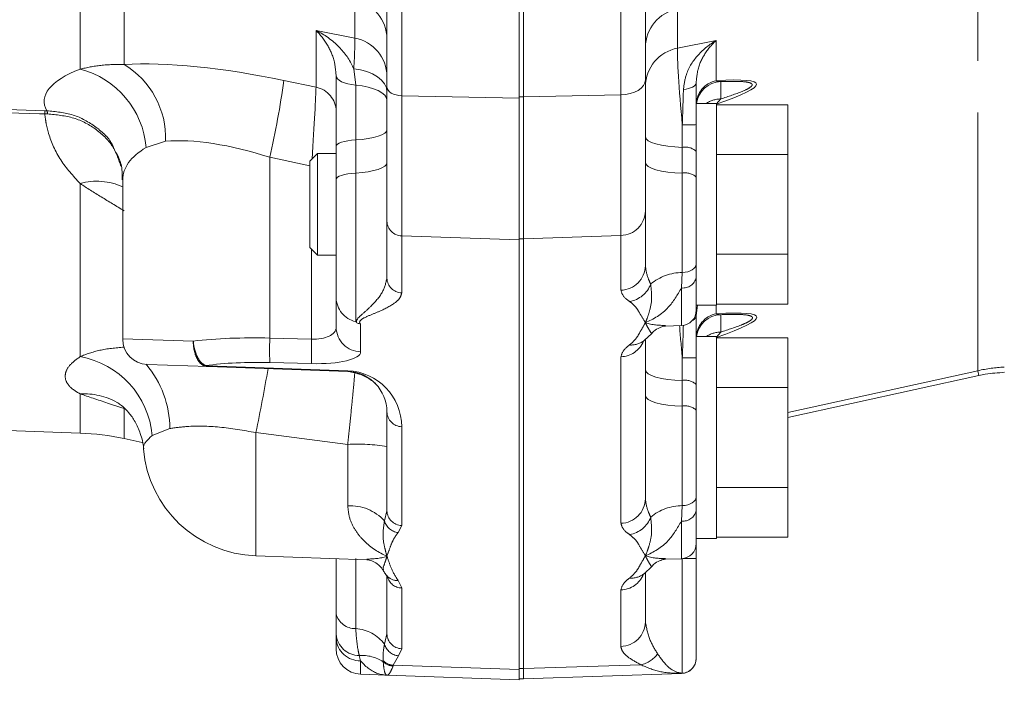
# Model space of a CAD drawing. Units: millimetres. Extents: x 7 to 835, y 2 to 581.
# Drawn here: x 100 to 124, y 144 to 160 of the extents above; entities that cross this region are included whole.
import ezdxf

# ---------------------------------------------------------------- set-up
doc = ezdxf.new("R2010")
doc.units = ezdxf.units.MM
doc.linetypes.add('PHANTOM', pattern=[12.7, 6.35, -1.27, 1.27, -1.27, 1.27, -1.27])
doc.layers.add('SLD-0', color=7, linetype='Continuous')
doc.styles.add('SLDTEXTSTYLE1', font='TXT', dxfattribs={"width": 0.605})
doc.dimstyles.new('SLDDIMSTYLE2', dxfattribs={"dimtxt": 3, "dimasz": 3, "dimexe": 0, "dimexo": 0.0625, "dimgap": 0.75, "dimtad": 0, "dimdec": 1, "dimlfac": 4, "dimrnd": 1e-09, "dimzin": 12, "dimdsep": 46, "dimtxsty": 'SLDTEXTSTYLE1', "dimsah": 1, "dimcen": 0.09, "dimadec": 0, "dimazin": 0, "dimtfac": 1, "dimtdec": 3, "dimtofl": 0, "dimtmove": 0, "dimatfit": 3, "dimfxl": 0, "dimfrac": 2, "dimtolj": 1, "dimtzin": 12, "dimarcsym": 0})
doc.dimstyles.new('SLDDIMSTYLE7', dxfattribs={"dimtxt": 0, "dimasz": 3, "dimexe": 0, "dimexo": 0.0625, "dimgap": 0, "dimtad": 0, "dimtih": 1, "dimtoh": 1, "dimdec": 0, "dimrnd": 1e-09, "dimzin": 0, "dimdsep": 46, "dimtxsty": 'Standard', "dimsah": 1, "dimcen": 0.09, "dimadec": 0, "dimazin": 0, "dimtfac": 3, "dimtdec": 0, "dimtofl": 0, "dimtmove": 0, "dimatfit": 3, "dimfxl": 0, "dimfrac": 2, "dimtolj": 1, "dimtzin": 0, "dimarcsym": 0})

# ---------------------------------------------------------------- blocks, each defined once
blk = doc.blocks.new('*D86')
at = {"layer": 'SLD-0'}
for p, q in [((159.154, 169.134), (159.154, 131.004)), ((78.729, 149.46), (78.729, 131.004)), ((78.729, 134.179), (112.199, 134.179)), ((159.154, 134.179), (125.685, 134.179))]:
    blk.add_line(p, q, dxfattribs=at)
for points in [[(78.729, 134.179), (81.729, 133.718), (81.729, 134.641)], [(159.154, 134.179), (156.154, 134.641), (156.154, 133.718)]]:
    blk.add_solid(points, dxfattribs=at)
at = {"layer": 'SLD-0', "insert": (113.786, 135.747), "char_height": 3, "attachment_point": 1, "style": 'SLDTEXTSTYLE1'}
blk.add_mtext('321.7', dxfattribs=at)

msp = doc.modelspace()

# ---------------------------------------------------------------- linework, layer by layer
at = {"color": 7, "linetype": 'Continuous', "lineweight": 15}
for p, q in [((112.584184, 158.376463), (112.584184, 165.282135)), ((112.584184, 158.375419), (112.584184, 165.282135)), ((112.479184, 158.375419), (112.479184, 163.95833)), ((115.584184, 163.700185), (115.584184, 158.793486)), ((109.229184, 158.626078), (109.229184, 163.106134)), ((112.479184, 158.3458), (112.479184, 162.976432)), ((107.979184, 157.160765), (107.979184, 158.901309)), ((109.229184, 155.321283), (109.229184, 158.626078)), ((115.584184, 158.793486), (115.584184, 155.571777)), ((116.834184, 158.723061), (116.834184, 157.69454)), ((117.537131, 158.753602), (117.437371, 158.752919)), ((112.584184, 158.375419), (112.584184, 154.886718)), ((112.479184, 154.861864), (112.479184, 158.3458)), ((117.334184, 158.213385), (116.839995, 158.213385)), ((117.334184, 155.732135), (117.334184, 158.213385)), ((117.334184, 158.185874), (119.084184, 158.185874)), ((119.084184, 158.185874), (119.084184, 156.959004)), ((116.834184, 157.69454), (116.834184, 157.039754)), ((107.979184, 156.346595), (107.979184, 157.160765)), ((102.503923, 157.130506), (102.557684, 156.997832)), ((107.521684, 156.982135), (107.334184, 156.794635)), ((107.979184, 156.982135), (107.521684, 156.982135)), ((107.521684, 156.982135), (107.521684, 155.732135)), ((116.834184, 157.039754), (116.834184, 156.406724)), ((117.334184, 156.959004), (119.084184, 156.959004)), ((119.084184, 156.959004), (119.084184, 154.505266)), ((107.334184, 155.732135), (107.334184, 156.794635)), ((102.729184, 156.341655), (102.729184, 152.423668)), ((107.979184, 153.438939), (107.979184, 156.346595)), ((116.834184, 156.406724), (116.834184, 154.266759)), ((107.334184, 154.669635), (107.334184, 155.732135)), ((107.521684, 155.732135), (107.521684, 154.482135)), ((117.334184, 153.250885), (117.334184, 155.732135)), ((115.584184, 155.571777), (115.584184, 154.226741)), ((109.229184, 153.92138), (109.229184, 155.321283)), ((112.479184, 144.295191), (112.479184, 154.861864)), ((112.584184, 144.315191), (112.584184, 154.886718)), ((107.334184, 154.669635), (107.521684, 154.482135)), ((117.334184, 154.505266), (119.084184, 154.505266)), ((119.084184, 154.505266), (119.084184, 153.278396)), ((107.521684, 154.482135), (107.979184, 154.482135)), ((116.834184, 153.937028), (116.834184, 154.266759)), ((116.834184, 154.266759), (116.834184, 153.937028)), ((116.834184, 153.937028), (116.834184, 153.127892)), ((107.979184, 152.710456), (107.979184, 153.438939)), ((116.834184, 153.250885), (117.334184, 153.250885)), ((117.334184, 153.278396), (119.084184, 153.278396)), ((116.834184, 152.98946), (116.834184, 151.960938)), ((117.512287, 153.023315), (117.437371, 153.020699)), ((117.437371, 153.020351), (117.437371, 153.020699)), ((116.076755, 152.739308), (116.472271, 152.75312)), ((115.584184, 152.410975), (115.584184, 148.492937)), ((117.334184, 152.480885), (116.840003, 152.480885)), ((117.334184, 149.999635), (117.334184, 152.480885)), ((117.334184, 152.453374), (119.084184, 152.453374)), ((119.084184, 152.453374), (119.084184, 151.226504)), ((116.834184, 151.960938), (116.834184, 151.306153)), ((104.832516, 151.746663), (103.332372, 151.799049)), ((108.264083, 151.62683), (104.832516, 151.746663)), ((119.084184, 150.48748), (123.789525, 151.522913)), ((116.834184, 151.306153), (116.834184, 150.674627)), ((117.334184, 151.226504), (119.084184, 151.226504)), ((119.084184, 151.226504), (119.084184, 148.772766)), ((78.729184, 150.908211), (101.682713, 150.106656)), ((109.229184, 148.198622), (109.229184, 150.627439)), ((116.834184, 150.674627), (116.834184, 148.533069)), ((102.764039, 149.973886), (103.207339, 149.87966)), ((117.334184, 147.518385), (117.334184, 149.999635)), ((117.334184, 148.772766), (119.084184, 148.772766)), ((119.084184, 148.772766), (119.084184, 147.545896)), ((116.834184, 148.203246), (116.834184, 148.533069)), ((116.834184, 148.533069), (116.834184, 148.203246)), ((109.229184, 148.317226), (109.229184, 148.317219)), ((116.834184, 148.203246), (116.834184, 147.393834)), ((116.834184, 147.518385), (117.334184, 147.518385)), ((117.334184, 147.545896), (119.084184, 147.545896)), ((116.834184, 147.393834), (116.834184, 147.022135)), ((106.003848, 147.089411), (108.735743, 146.994011)), ((107.979184, 145.665029), (107.979184, 147.022135)), ((116.076861, 147.005254), (116.472271, 147.019062)), ((116.834184, 147.022135), (116.834184, 144.572255)), ((109.229184, 145.166684), (109.229184, 146.599836)), ((109.236767, 146.590509), (109.246625, 146.579799)), ((115.584184, 146.676785), (115.584184, 145.464712)), ((107.979184, 145.058723), (107.979184, 145.163016)), ((107.979184, 144.800334), (107.979184, 145.058723)), ((116.834184, 144.572255), (116.834184, 144.571108)), ((108.582371, 144.175715), (109.229184, 144.153128)), ((109.229184, 144.153128), (112.479184, 144.039635)), ((112.479184, 144.039635), (112.479184, 144.295191)), ((112.584184, 144.059635), (112.584184, 144.315191)), ((112.584184, 144.059635), (116.472271, 144.19541)), ((112.479184, 144.059635), (112.584184, 144.059635))]:
    msp.add_line(p, q, dxfattribs=at)
at = {"color": 8, "linetype": 'PHANTOM', "lineweight": 0}
for p, q in [((114.980996, 158.425741), (114.980996, 163.386406)), ((109.591096, 162.914731), (109.591096, 158.405231)), ((101.682713, 159.061107), (101.682713, 161.915182)), ((102.764039, 161.786936), (102.764039, 159.17759)), ((123.763271, 151.64222), (123.763271, 161.910135)), ((108.437095, 159.825818), (108.437095, 160.754915)), ((116.376272, 160.540236), (116.376272, 159.576412)), ((107.484128, 158.614355), (107.484128, 160.012862)), ((107.484128, 160.012862), (108.437095, 159.825818)), ((116.376272, 159.576412), (117.329239, 159.763457)), ((117.329239, 159.763457), (117.329239, 158.775146)), ((108.459953, 158.666933), (108.412004, 159.069081)), ((106.694335, 158.780762), (107.484128, 158.614355)), ((117.437371, 158.752919), (117.437371, 158.327669)), ((83.098311, 158.604398), (100.812768, 158.035931)), ((109.591096, 158.405231), (112.479184, 158.3458)), ((109.591096, 158.405231), (109.591096, 154.959281)), ((112.479184, 158.375419), (112.584184, 158.375419)), ((114.980996, 158.425741), (112.584184, 158.376463)), ((114.980996, 154.968441), (114.980996, 158.425741)), ((117.329239, 158.196816), (117.437371, 158.327669)), ((100.812768, 158.035931), (100.866248, 158.034922)), ((100.812768, 157.960087), (100.884059, 157.958903)), ((116.493275, 157.13641), (116.493275, 157.689688)), ((103.785074, 157.287954), (103.305529, 157.130432)), ((108.459953, 156.503991), (108.459953, 157.318161)), ((116.493275, 156.503379), (116.493275, 157.13641)), ((107.334184, 156.683405), (106.348311, 156.891126)), ((106.348311, 156.891126), (106.348311, 152.446874)), ((108.459953, 152.851531), (108.459953, 156.503991)), ((116.493275, 154.056799), (116.493275, 156.503379)), ((101.682713, 151.989419), (101.682713, 156.245943)), ((109.591096, 154.959281), (112.479184, 154.861864)), ((109.591096, 154.959281), (109.591096, 153.559379)), ((112.584184, 154.886718), (112.479184, 154.886718)), ((114.980996, 154.968441), (112.584184, 154.887594)), ((114.980996, 153.623406), (114.980996, 154.968441)), ((107.375996, 152.419337), (107.375996, 154.627823)), ((116.472271, 153.678697), (116.493275, 154.056799)), ((116.472271, 152.75312), (116.472271, 153.678697)), ((116.868284, 153.250885), (116.834184, 152.98946)), ((117.329239, 153.250885), (117.329239, 153.042388)), ((117.437371, 153.020351), (117.437371, 152.592743)), ((108.582371, 152.789753), (108.582371, 152.10712)), ((117.329239, 152.461565), (117.437371, 152.592743)), ((102.729184, 152.423668), (104.465481, 152.373141)), ((106.348311, 152.446874), (107.375996, 152.419337)), ((107.375996, 151.816001), (106.348311, 151.843539)), ((114.980996, 147.889601), (114.980996, 151.985246)), ((116.493275, 151.402808), (116.493275, 151.956087)), ((104.832516, 151.759433), (108.264083, 151.6396)), ((108.243641, 151.627543), (108.437095, 151.586195)), ((108.437095, 151.586195), (108.437095, 151.605586)), ((119.084184, 150.612565), (123.763271, 151.64222)), ((123.763271, 151.64222), (123.789525, 151.522913)), ((116.493275, 150.771282), (116.493275, 151.402808)), ((101.682713, 150.106656), (101.682713, 151.072041)), ((102.764039, 150.709019), (102.764039, 149.973886)), ((116.493275, 148.323064), (116.493275, 150.771282)), ((103.889125, 150.221003), (103.455486, 150.047646)), ((109.591096, 150.265437), (109.591096, 147.836621)), ((108.264083, 149.831437), (106.003848, 150.120958)), ((106.003848, 150.120958), (106.003848, 147.089411)), ((108.264083, 148.316116), (108.264083, 149.831437)), ((116.472271, 147.944886), (116.493275, 148.323064)), ((109.165773, 147.950614), (109.229184, 148.198622)), ((109.591096, 147.836621), (109.503907, 147.662624)), ((116.472271, 147.019062), (116.472271, 147.944886)), ((108.459953, 147.022135), (108.459953, 145.298809)), ((116.493275, 144.199453), (116.493275, 147.022135)), ((116.834184, 147.022135), (116.508831, 147.022135)), ((109.503907, 146.478405), (109.591096, 146.298526)), ((109.591096, 146.298526), (109.591096, 144.804682)), ((114.980996, 144.861377), (114.980996, 146.251041)), ((109.170803, 144.915608), (109.229184, 145.166684)), ((108.548267, 144.634534), (108.582371, 144.506745)), ((109.510823, 144.629638), (109.385503, 144.399544)), ((109.591096, 144.804682), (109.510823, 144.629638)), ((108.582371, 144.506745), (108.582371, 144.175715)), ((109.136907, 144.482151), (109.135952, 144.50998)), ((109.385503, 144.399544), (109.37811, 144.379043)), ((109.385503, 144.399544), (112.479184, 144.295191)), ((115.469864, 144.411846), (112.584184, 144.31451)), ((112.584184, 144.315191), (112.479184, 144.315191)), ((116.472271, 144.196387), (116.493275, 144.199453)), ((116.472271, 144.19541), (116.472271, 144.196387))]:
    msp.add_line(p, q, dxfattribs=at)
at = {"color": 8, "linetype": 'PHANTOM', "lineweight": 0, "flags": 128}
for points in [[(107.979184, 158.901309), (107.987904, 158.861212), (108.013821, 158.822233), (108.056212, 158.785462), (108.113893, 158.751923), (108.185256, 158.722552), (108.268309, 158.69817), (108.360734, 158.679456), (108.459953, 158.666933)], [(109.229184, 158.500169), (109.214193, 158.599989), (109.169671, 158.696816), (109.096952, 158.787748), (108.998216, 158.870057), (108.876423, 158.941277), (108.735226, 158.999272), (108.578857, 159.042304), (108.412004, 159.069081)], [(109.229184, 158.291931), (109.215231, 158.356086), (109.173764, 158.418452), (109.105939, 158.477286), (109.013648, 158.530949), (108.899468, 158.577941), (108.766583, 158.616953), (108.618703, 158.646896), (108.459953, 158.666933)], [(109.591096, 158.405231), (109.519827, 158.410761), (109.451657, 158.424202), (109.389092, 158.445061), (109.334431, 158.472572), (109.289682, 158.505723), (109.25649, 158.543297), (109.236073, 158.583913), (109.229184, 158.626078)], [(114.980996, 158.425741), (115.099778, 158.434948), (115.213394, 158.457329), (115.317669, 158.492063), (115.408771, 158.537873), (115.483353, 158.593076), (115.538674, 158.655642), (115.572701, 158.723274), (115.584184, 158.793486)], [(116.834184, 158.723061), (116.828402, 158.694354), (116.811236, 158.666532), (116.783214, 158.640453), (116.745201, 158.616921), (116.698369, 158.596662), (116.644162, 158.5803), (116.584251, 158.568341), (116.520483, 158.561152)], [(100.812768, 157.960087), (100.683341, 157.964236), (96.685856, 158.092364), (83.098311, 158.527783)], [(109.229184, 157.569994), (109.215231, 157.526911), (109.173764, 157.485029), (109.105939, 157.445519), (109.013648, 157.409482), (108.899468, 157.377923), (108.766583, 157.351725), (108.618703, 157.331617), (108.459953, 157.318161)], [(107.979184, 157.160765), (107.987904, 157.187693), (108.013821, 157.213869), (108.056212, 157.238563), (108.113893, 157.261086), (108.185256, 157.28081), (108.268309, 157.297184), (108.360734, 157.309751), (108.459953, 157.318161)], [(115.584184, 157.394157), (115.601242, 157.346556), (115.651835, 157.300578), (115.734236, 157.257794), (115.845635, 157.219661), (115.98223, 157.187482), (116.139362, 157.162354), (116.31167, 157.145134), (116.493275, 157.13641)], [(109.229184, 156.755824), (109.215231, 156.71274), (109.173764, 156.670859), (109.105939, 156.631348), (109.013648, 156.595311), (108.899468, 156.563753), (108.766583, 156.537554), (108.618703, 156.517447), (108.459953, 156.503991)], [(115.584184, 156.761126), (115.601242, 156.713525), (115.651835, 156.667548), (115.734236, 156.624763), (115.845635, 156.58663), (115.98223, 156.554451), (116.139362, 156.529323), (116.31167, 156.512103), (116.493275, 156.503379)], [(107.979184, 156.346595), (107.987904, 156.373522), (108.013821, 156.399698), (108.056212, 156.424392), (108.113893, 156.446915), (108.185256, 156.466639), (108.268309, 156.483013), (108.360734, 156.495581), (108.459953, 156.503991)], [(116.834184, 154.266759), (116.827787, 154.227983), (116.808814, 154.19053), (116.777914, 154.155678), (116.73614, 154.124615), (116.684916, 154.098402), (116.625992, 154.077933), (116.561376, 154.063906), (116.493275, 154.056799)], [(115.584184, 151.660555), (115.601242, 151.612954), (115.651835, 151.566977), (115.734236, 151.524192), (115.845635, 151.48606), (115.98223, 151.45388), (116.139362, 151.428752), (116.31167, 151.411532), (116.493275, 151.402808)], [(115.584184, 151.029029), (115.601242, 150.981428), (115.651835, 150.935451), (115.734236, 150.892666), (115.845635, 150.854534), (115.98223, 150.822354), (116.139362, 150.797226), (116.31167, 150.780006), (116.493275, 150.771282)], [(116.834184, 148.533069), (116.827787, 148.494285), (116.808814, 148.456824), (116.777914, 148.421964), (116.73614, 148.390895), (116.684916, 148.364676), (116.625992, 148.344202), (116.561376, 148.330172), (116.493275, 148.323064)]]:
    msp.add_lwpolyline(points, dxfattribs=at)
at = {"color": 7, "linetype": 'Continuous', "lineweight": 15, "flags": 128}
for points in [[(115.559633, 152.387566), (115.559813, 152.387709), (115.559827, 152.387721), (115.559559, 152.387507), (115.558917, 152.386996), (115.557436, 152.385825), (115.553548, 152.382792), (115.540843, 152.373277), (115.538305, 152.371443), (115.537735, 152.371034), (115.537582, 152.370924), (115.537504, 152.370869), (115.537494, 152.370862), (115.537492, 152.37086), (115.537492, 152.37086), (115.553322, 152.382357), (115.743402, 152.558615)], [(115.56021, 146.653872), (115.560397, 146.654022), (115.560487, 146.654094), (115.560293, 146.653938), (115.559775, 146.653524), (115.558599, 146.65259), (115.555636, 146.65026), (115.546536, 146.643317), (115.539215, 146.637944), (115.538221, 146.637228), (115.537603, 146.636785), (115.537523, 146.636728), (115.537513, 146.63672), (115.53751, 146.636719), (115.53751, 146.636719), (115.55364, 146.64844), (115.74338, 146.824519)]]:
    msp.add_lwpolyline(points, dxfattribs=at)
at = {"color": 8, "linetype": 'PHANTOM', "lineweight": 0}
for centre, radius, start, end in [((108.254617, 159.797502), 0.974648, 0.740444, 79.2091365), ((116.55875, 159.582823), 0.974648, 100.7908635, 179.259556), ((108.254617, 158.868405), 0.974648, 0.740444, 79.2091365), ((116.55875, 158.618999), 0.974648, 100.7908635, 179.259556), ((101.663334, 157.362173), 2.123038, 357.996584, 58.7711615), ((101.137633, 156.955581), 2.174936, 4.6111744, 75.4858672), ((83.045498, 162.134766), 23.885494, 347.3184309, 351.927844), ((107.37008, 158.015971), 0.609155, 0.740444, 79.2091365), ((117.443288, 158.176763), 0.609155, 100.7908635, 179.259556), ((117.452417, 157.642477), 0.685357, 91.2579309, 123.5910396), ((98.348092, 157.998009), 2.464968, 359.1185125, 0.8814875), ((100.524229, 157.914693), 0.362536, 7.0045719, 19.3680572), ((116.573458, 164.034891), 6.34571, 269.2759978, 272.3547678), ((116.565821, 156.742755), 0.400284, 47.8997006, 100.4418933), ((116.565821, 156.109724), 0.400284, 47.8997006, 100.4418933), ((102.095855, 154.781728), 1.521385, 65.3997754, 105.7569197), ((114.970516, 155.582106), 0.613755, 270.9783967, 359.0356662), ((109.597384, 155.327481), 0.368253, 180.9643338, 269.0216033), ((114.970516, 154.237071), 0.613755, 270.9783967, 359.0356662), ((116.495609, 152.83435), 1.222451, 90.1094166, 129.608839), ((109.597384, 153.927578), 0.368253, 180.9643338, 269.0216033), ((115.094886, 154.000094), 0.660484, 278.770474, 340.1799014), ((116.512458, 154.005077), 0.328844, 262.9805743, 348.0573081), ((108.587652, 153.446496), 0.608515, 180.7115113, 257.8862357), ((116.685925, 153.022974), 0.151999, 291.6792692, 347.2620511), ((117.443288, 152.444005), 0.609155, 100.7908635, 179.259556), ((108.592852, 152.720785), 0.613755, 180.9643338, 269.0216033), ((117.452484, 151.906625), 0.686285, 91.2618209, 123.1997986), ((113.761089, 152.145207), 7.418915, 177.6695962, 182.3304038), ((114.788775, 152.117669), 7.418915, 177.6695962, 182.3304038), ((114.967532, 152.60596), 0.62086, 271.242614, 337.3492388), ((115.23395, 152.800001), 0.525606, 265.815172, 305.9564423), ((101.2928, 149.853314), 2.1714, 5.1346388, 79.6554277), ((116.573458, 158.30129), 6.34571, 269.2759978, 272.3547678), ((101.419092, 150.207839), 2.470069, 0.3053549, 40.1476181), ((104.72936, 152.042523), 0.276957, 268.386406, 277.3642049), ((104.975837, 151.753048), 0.143464, 177.4491406, 182.5508594), ((73.991291, 157.04763), 32.753359, 347.7909176, 350.5948727), ((108.407405, 151.633215), 0.143464, 177.4491406, 182.5508594), ((108.216096, 150.265437), 1.375, 0, 88), ((108.2439, 150.587975), 1.016744, 44.9694096, 79.0464345), ((116.565821, 151.009153), 0.400284, 47.8997006, 100.4418933), ((101.779215, 149.409503), 1.665337, 60.86646, 93.3220244), ((109.597384, 150.633636), 0.368253, 180.9643338, 269.0216033), ((116.565821, 150.377627), 0.400284, 47.8997006, 100.4418933), ((108.498994, 145.553378), 4.284504, 80.1874346, 93.1429964), ((114.970516, 148.503266), 0.613755, 270.9783967, 359.0356662), ((108.333509, 147.192406), 1.125853, 42.3340862, 93.5353696), ((116.495612, 147.100827), 1.222239, 90.1095857, 129.6194857), ((116.512446, 148.271273), 0.32885, 262.9826701, 348.0614833), ((109.597384, 148.20482), 0.368253, 180.9643338, 269.0216033), ((115.094857, 148.266281), 0.660483, 278.7677783, 340.1781731), ((109.545426, 148.053871), 0.393444, 195.2151691, 263.9424998), ((109.599877, 146.671041), 0.372619, 194.3035194, 268.6496461), ((109.490065, 146.818408), 0.340284, 222.7062586, 272.3312402), ((114.965429, 146.874788), 0.623942, 271.4296505, 337.433978), ((115.233876, 147.065853), 0.525654, 265.8171372, 305.9625543), ((108.446893, 145.780349), 0.481716, 193.8507022, 271.5535617), ((108.393026, 144.323733), 0.97737, 37.27051, 86.0735277), ((114.970516, 145.475042), 0.613755, 270.9783967, 359.0356662), ((108.551147, 145.208278), 0.573752, 184.5246307, 269.7123329), ((108.567124, 145.095647), 0.589099, 183.5935585, 271.4831066), ((109.597384, 145.172881), 0.368253, 180.9643338, 269.0216033), ((109.5488, 145.019921), 0.392126, 195.4274282, 264.4422584), ((108.624976, 143.71773), 0.920007, 56.1898449, 94.7827847), ((115.360486, 145.039013), 0.636634, 279.8929462, 325.4799437), ((116.459211, 144.571132), 0.374973, 271.996017, 359.996368), ((116.459578, 144.57254), 0.374606, 275.160817, 359.9564212), ((109.407785, 144.787066), 0.388162, 225.548153, 266.7091883), ((109.400897, 144.766032), 0.387659, 227.0792231, 266.630078)]:
    msp.add_arc(centre, radius, start, end, dxfattribs=at)
at = {"color": 7, "linetype": 'Continuous', "lineweight": 15}
for centre, radius, start, end in [((117.459155, 158.128324), 0.624975, 91.9974727, 172.1775728), ((116.459184, 153.127892), 0.375, 272, 0), ((117.459148, 152.395761), 0.624969, 91.996857, 172.1717283), ((103.354184, 152.423668), 0.625, 180.582086, 268), ((108.229184, 150.627439), 1, 0, 88), ((101.464591, 143.860463), 6.25, 78, 88), ((106.104184, 149.96266), 2.875, 184.8585661, 268), ((116.459184, 147.393834), 0.375, 272, 0), ((108.604184, 144.800334), 0.625, 180, 268), ((116.459184, 144.570182), 0.375, 272, 0)]:
    msp.add_arc(centre, radius, start, end, dxfattribs=at)
at = {"color": 8, "linetype": 'PHANTOM', "lineweight": 0}
for centre, major_axis, ratio, start_param, end_param in [((108.229184, 157.895374), (0.19224, 2.00041), 0.042962792, 5.343530332, 6.022022072), ((116.584184, 157.645968), (-0.19224, 2.00041), 0.042962792, 0.261163235, 1.544810674), ((106.895007, 157.196834), (5.739624, -1.355547), 0.254711551, 1.665786632, 2.432421609), ((106.548983, 158.064452), (5.749688, -0.223921), 0.267572462, 2.590232042, 3.305121783), ((103.478378, 155.642207), (14.839659, 3.055421), 0.052065207, 5.905204457, 6.639726984), ((107.354184, 156.664485), (0.128825, 2.016766), 0.01045271, 4.803877425, 6.025569672), ((116.459184, 157.621434), (0.07234, 2.052345), 0.015428157, 4.746195598, 5.188536206), ((106.479184, 155.307198), (3.711891, -1.471549), 0.362381027, 1.748389685, 2.515024663), ((106.479184, 156.133777), (3.748605, -0.249814), 0.409343219, 2.607084524, 3.168865321), ((103.48591, 149.909749), (14.840897, 3.055675), 0.052065207, 5.903577801, 6.64135364), ((107.354184, 152.755647), (0.624097, -0.063122), 0.532007808, 4.801051376, 6.336941118), ((116.584184, 151.912367), (-0.19224, 2.00041), 0.042962792, 1.133816127, 1.544810674), ((116.459184, 151.887832), (0.07234, 2.052345), 0.015428157, 4.746195598, 5.150571587), ((106.479184, 151.606101), (3.749906, -0.118897), 0.223077903, 1.612775823, 2.144731154), ((107.332371, 152.152311), (1.249932, -0.048678), 0.267572462, 4.75771575, 6.293605492), ((106.457371, 151.002765), (3.12483, -0.121696), 0.267572462, 1.616123097, 2.153560463), ((124.542939, 147.590391), (0, 4.14235), 0.905283341, 0.034906585, 0.20943951)]:
    msp.add_ellipse(centre, major_axis=major_axis, ratio=ratio, start_param=start_param, end_param=end_param, dxfattribs=at)
for points, knots in [([(107.484128, 160.012862), (107.48512, 160.012374), (107.686795, 159.912996), (108.039379, 159.665103), (108.321445, 159.28304), (108.408592, 159.077143), (108.412004, 159.069081)], [0, 0, 0, 0, 0.002663203, 0.541588237, 0.982050299, 1, 1, 1, 1]), ([(107.979184, 158.901309), (107.968571, 159.015908), (107.941464, 159.308615), (107.758822, 159.692276), (107.586809, 159.91474), (107.484689, 160.012326), (107.484128, 160.012862)], [0, 0, 0, 0, 0.223068498, 0.569758336, 0.997637207, 1, 1, 1, 1]), ([(116.520483, 158.561152), (116.538436, 158.6873), (116.585472, 159.017806), (116.883276, 159.449786), (117.167948, 159.675782), (117.328338, 159.762967), (117.329239, 159.763457)], [0, 0, 0, 0, 0.223709107, 0.586112764, 0.997675108, 1, 1, 1, 1]), ([(117.329239, 159.763457), (117.328628, 159.76294), (117.227515, 159.677521), (117.050939, 159.471377), (116.868807, 159.106687), (116.843629, 158.827715), (116.834184, 158.723061)], [0, 0, 0, 0, 0.002529508, 0.418541833, 0.781871279, 1, 1, 1, 1]), ([(101.682713, 159.061107), (101.848293, 159.09762), (102.182671, 159.171356), (102.569011, 159.175499), (102.764039, 159.17759)], [0, 0, 0, 0, 0.495189379, 1, 1, 1, 1]), ([(108.459953, 157.318161), (108.459953, 157.550542), (108.459953, 158.007605), (108.459953, 158.449639), (108.459953, 158.666933)], [0, 0, 0, 0, 0.50842237, 1, 1, 1, 1]), ([(117.329239, 158.775146), (117.352163, 158.765503), (117.386746, 158.750954), (117.424607, 158.752424), (117.437371, 158.752919)], [0, 0, 0, 0, 0.6628673695, 1, 1, 1, 1]), ([(117.437371, 158.327669), (117.623964, 158.387459), (117.904495, 158.47735), (118.151618, 158.597237), (118.217181, 158.662861), (118.20686, 158.705745), (118.115964, 158.741279), (117.896742, 158.764187), (117.673548, 158.757617), (117.537131, 158.753602)], [0, 0, 0, 0, 0.286518265, 0.43076439, 0.502043378, 0.573676053, 0.655813557, 0.789631434, 1, 1, 1, 1]), ([(101.682713, 156.245943), (101.51073, 156.435126), (101.16153, 156.819253), (100.9392, 157.33707), (100.84265, 157.723299), (100.822142, 157.885807), (100.812768, 157.960087)], [0, 0, 0, 0, 0.3634674415, 0.7379994973, 0.8802419568, 1, 1, 1, 1]), ([(100.866248, 158.034922), (101.08604, 158.014882), (101.525462, 157.974815), (102.077981, 157.654181), (102.416902, 157.353603), (102.497427, 157.14716), (102.503923, 157.130506)], [0, 0, 0, 0, 0.323864502, 0.647491881, 0.971563337, 1, 1, 1, 1]), ([(100.884059, 157.958903), (101.103289, 157.937537), (101.541543, 157.894825), (102.103977, 157.589893), (102.519533, 157.17425), (102.633217, 156.829955), (102.685581, 156.671372)], [0, 0, 0, 0, 0.259504157, 0.518765063, 0.778342865, 1, 1, 1, 1]), ([(102.764039, 155.576931), (102.573549, 155.691351), (102.190444, 155.92147), (101.852581, 156.137386), (101.682713, 156.245943)], [0, 0, 0, 0, 0.4972253789, 1, 1, 1, 1]), ([(115.584184, 154.226741), (115.599661, 154.117448), (115.621105, 153.966026), (115.695536, 153.817475), (115.716244, 153.776145)], [0, 0, 0, 0, 0.7217772907, 1, 1, 1, 1]), ([(108.478097, 152.83403), (108.479015, 152.851217), (108.482491, 152.916307), (108.636338, 153.040927), (108.870112, 153.26007), (109.143193, 153.55563), (109.200986, 153.801446), (109.229184, 153.92138)], [0, 0, 0, 0, 0.063698486, 0.241241318, 0.421911218, 0.71794928, 1, 1, 1, 1]), ([(115.716244, 153.776145), (115.72785, 153.654363), (115.755034, 153.369101), (115.688344, 153.107395), (115.62941, 152.929867), (115.596101, 152.851472), (115.586413, 152.829637), (115.584433, 152.825227), (115.584184, 152.824672)], [0, 0, 0, 0, 0.269061524, 0.630250456, 0.893302467, 0.978216602, 0.997257167, 1, 1, 1, 1]), ([(109.591096, 153.559379), (109.581804, 153.51737), (109.563202, 153.433274), (109.392485, 153.276909), (109.122098, 153.127976), (108.7654, 152.992112), (108.569539, 152.897587), (108.550249, 152.824334), (108.574954, 152.797738), (108.582371, 152.789753)], [0, 0, 0, 0, 0.1477265406, 0.2957349061, 0.5843928233, 0.7471458293, 0.9074543682, 0.9722139663, 1, 1, 1, 1]), ([(115.195594, 153.347332), (115.161918, 153.370398), (115.03526, 153.457146), (115.003968, 153.553022), (114.980996, 153.623406)], [0, 0, 0, 0, 0.265886181, 1, 1, 1, 1]), ([(116.472271, 153.678697), (116.372207, 153.50806), (116.141248, 153.114208), (115.780817, 152.908045), (115.585198, 152.825102), (115.584184, 152.824672)], [0, 0, 0, 0, 0.431976021, 0.997054577, 1, 1, 1, 1]), ([(115.584184, 152.824672), (115.583908, 152.825159), (115.574515, 152.841768), (115.524508, 152.930921), (115.441131, 153.062719), (115.348132, 153.222978), (115.246369, 153.305939), (115.195594, 153.347332)], [0, 0, 0, 0, 0.002759565, 0.09398448, 0.504285543, 0.752658647, 1, 1, 1, 1]), ([(115.195594, 152.275796), (115.24987, 152.324116), (115.358664, 152.420971), (115.444838, 152.58329), (115.523194, 152.712218), (115.568644, 152.796171), (115.58009, 152.817157), (115.583088, 152.82266), (115.583908, 152.824165), (115.584184, 152.824672)], [0, 0, 0, 0, 0.266520296, 0.534235279, 0.882852965, 0.970005319, 0.991793406, 0.997240428, 1, 1, 1, 1]), ([(115.584184, 152.824672), (115.585198, 152.824311), (115.755953, 152.763658), (115.916572, 152.758919), (116.076235, 152.754208)], [0, 0, 0, 0, 0.005941602, 1, 1, 1, 1]), ([(115.584184, 152.824672), (115.584433, 152.824134), (115.586413, 152.819864), (115.596096, 152.799196), (115.629601, 152.73101), (115.685639, 152.631345), (115.748362, 152.539625), (115.734622, 152.564853), (115.7326, 152.568565)], [0, 0, 0, 0, 0.003457717, 0.027460583, 0.134505024, 0.466113585, 0.921435448, 1, 1, 1, 1]), ([(117.329239, 153.042388), (117.352324, 153.032698), (117.386909, 153.018181), (117.424779, 153.01981), (117.437371, 153.020351)], [0, 0, 0, 0, 0.667476343, 1, 1, 1, 1]), ([(117.437371, 152.592743), (117.624975, 152.65271), (117.874733, 152.732545), (118.117048, 152.843421), (118.208812, 152.904915), (118.227392, 152.953808), (118.184252, 152.99121), (118.036479, 153.023048), (117.798091, 153.03158), (117.597659, 153.024968), (117.518144, 153.022345)], [0, 0, 0, 0, 0.280732746, 0.373743481, 0.467579951, 0.533998548, 0.600395289, 0.697382195, 0.879946466, 1, 1, 1, 1]), ([(104.465481, 152.373141), (104.465741, 152.36952), (104.470504, 152.303156), (104.492548, 152.166446), (104.557439, 151.985811), (104.652068, 151.837555), (104.727253, 151.791091), (104.764859, 151.767851)], [0, 0, 0, 0, 0.013150077, 0.241052701, 0.494151212, 0.746987416, 1, 1, 1, 1]), ([(104.721561, 151.765676), (104.685973, 151.789019), (104.614823, 151.835688), (104.531093, 151.984496), (104.478699, 152.165758), (104.465827, 152.302924), (104.465499, 152.369508), (104.465481, 152.373141)], [0, 0, 0, 0, 0.253012163, 0.505848882, 0.758947909, 0.986849996, 1, 1, 1, 1]), ([(101.682713, 151.989419), (101.835366, 152.047302), (102.146146, 152.165143), (102.55567, 152.2042), (102.764039, 152.224072)], [0, 0, 0, 0, 0.491193931, 1, 1, 1, 1]), ([(114.980996, 151.985246), (115.003968, 152.057179), (115.03526, 152.155166), (115.161918, 152.250459), (115.195594, 152.275796)], [0, 0, 0, 0, 0.734113819, 1, 1, 1, 1]), ([(101.682713, 151.072041), (101.616015, 151.111592), (101.456124, 151.206404), (101.322182, 151.374923), (101.302617, 151.572909), (101.407018, 151.782018), (101.589882, 151.919584), (101.682713, 151.989419)], [0, 0, 0, 0, 0.1496420207, 0.3587274447, 0.5741235875, 0.783803752, 1, 1, 1, 1]), ([(104.832516, 151.746663), (104.81944, 151.747325), (104.790588, 151.748788), (104.756818, 151.754111), (104.733991, 151.760428), (104.724912, 151.764261), (104.721561, 151.765676)], [0, 0, 0, 0, 0.298762642, 0.659236968, 0.874253173, 1, 1, 1, 1]), ([(104.764859, 151.767851), (104.76632, 151.767278), (104.770432, 151.765664), (104.783903, 151.762832), (104.805844, 151.760569), (104.823648, 151.75981), (104.832516, 151.759433)], [0, 0, 0, 0, 0.100211716, 0.282108907, 0.642463854, 1, 1, 1, 1]), ([(108.264083, 149.831437), (108.275023, 149.934132), (108.309477, 150.257546), (108.362101, 150.770036), (108.412935, 151.292424), (108.429026, 151.488077), (108.437095, 151.586195)], [0, 0, 0, 0, 0.134799241, 0.424520066, 0.711401597, 1, 1, 1, 1]), ([(102.764039, 150.709019), (102.625696, 150.755899), (102.213572, 150.895557), (101.894607, 151.001597), (101.682713, 151.072041)], [0, 0, 0, 0, 0.335681853, 1, 1, 1, 1]), ([(106.003848, 150.120958), (105.702687, 150.173719), (105.100464, 150.279225), (104.371492, 150.288486), (104.025265, 150.240049), (103.889125, 150.221003)], [0, 0, 0, 0, 0.377718204, 0.755312915, 1, 1, 1, 1]), ([(103.455486, 150.047646), (103.35411, 149.955454), (103.226877, 149.839748), (103.245081, 149.74007), (103.24878, 149.719814)], [0, 0, 0, 0, 0.796780336, 1, 1, 1, 1]), ([(115.584184, 148.492937), (115.599656, 148.383638), (115.621092, 148.232204), (115.695504, 148.083648), (115.716207, 148.042314)], [0, 0, 0, 0, 0.72176213, 1, 1, 1, 1]), ([(109.229184, 147.079781), (109.228169, 147.080212), (109.032859, 147.163209), (108.754627, 147.338901), (108.464842, 147.68322), (108.305314, 147.966788), (108.2778, 148.199896), (108.264083, 148.316116)], [0, 0, 0, 0, 0.002328133, 0.448123657, 0.632797988, 0.81692574, 1, 1, 1, 1]), ([(115.716207, 148.042314), (115.727826, 147.920417), (115.755022, 147.635101), (115.68831, 147.373332), (115.629389, 147.195834), (115.596091, 147.117451), (115.586411, 147.095628), (115.584433, 147.091222), (115.584184, 147.090667)], [0, 0, 0, 0, 0.269320542, 0.630386065, 0.893391348, 0.978243638, 0.997257415, 1, 1, 1, 1]), ([(109.229184, 147.079781), (109.229019, 147.080334), (109.225872, 147.090905), (109.208718, 147.149285), (109.169531, 147.307753), (109.112807, 147.557402), (109.149678, 147.831124), (109.165773, 147.950614)], [0, 0, 0, 0, 0.002653594, 0.050705853, 0.275702962, 0.683817923, 1, 1, 1, 1]), ([(115.195535, 147.613516), (115.161865, 147.636585), (115.035243, 147.72334), (115.00396, 147.819218), (114.980996, 147.889601)], [0, 0, 0, 0, 0.265905878, 1, 1, 1, 1]), ([(116.472271, 147.944886), (116.372176, 147.774171), (116.141212, 147.380256), (115.780778, 147.174049), (115.585198, 147.091097), (115.584184, 147.090667)], [0, 0, 0, 0, 0.43210241, 0.997054549, 1, 1, 1, 1]), ([(109.503907, 147.662624), (109.461758, 147.604197), (109.377205, 147.486991), (109.304245, 147.291847), (109.255483, 147.156024), (109.229361, 147.080294), (109.229184, 147.079781)], [0, 0, 0, 0, 0.305736498, 0.613311063, 0.997379459, 1, 1, 1, 1]), ([(115.584184, 147.090667), (115.583908, 147.091155), (115.574515, 147.107767), (115.524501, 147.19695), (115.441117, 147.328796), (115.348089, 147.489114), (115.246315, 147.572106), (115.195535, 147.613516)], [0, 0, 0, 0, 0.00275924, 0.093968749, 0.504283683, 0.752657145, 1, 1, 1, 1]), ([(108.736252, 147.008579), (108.896209, 147.013517), (109.05712, 147.018485), (109.228169, 147.07942), (109.229184, 147.079781)], [0, 0, 0, 0, 0.994067025, 1, 1, 1, 1]), ([(109.149202, 146.742639), (109.142054, 146.747561), (109.116378, 146.765236), (109.170733, 146.892677), (109.20867, 147.013478), (109.225872, 147.068894), (109.229019, 147.07924), (109.229184, 147.079781)], [0, 0, 0, 0, 0.187177894, 0.672284895, 0.939728344, 0.996845842, 1, 1, 1, 1]), ([(109.229184, 147.079781), (109.229361, 147.079256), (109.23457, 147.063803), (109.268919, 146.963033), (109.329147, 146.763153), (109.44273, 146.578085), (109.503907, 146.478405)], [0, 0, 0, 0, 0.002620912, 0.077126058, 0.502926423, 1, 1, 1, 1]), ([(115.195535, 146.541599), (115.249832, 146.589952), (115.35867, 146.686875), (115.444856, 146.849259), (115.523209, 146.978217), (115.568648, 147.062167), (115.580091, 147.083152), (115.583088, 147.088655), (115.583908, 147.090161), (115.584184, 147.090667)], [0, 0, 0, 0, 0.266610245, 0.534414658, 0.882897522, 0.970016176, 0.991795838, 0.997240753, 1, 1, 1, 1]), ([(115.584184, 147.090667), (115.585198, 147.090306), (115.755989, 147.029619), (115.916643, 147.024852), (116.076342, 147.020114)], [0, 0, 0, 0, 0.005940552, 1, 1, 1, 1]), ([(115.584184, 147.090667), (115.584433, 147.090129), (115.586411, 147.085864), (115.596086, 147.065206), (115.629583, 146.997017), (115.685567, 146.897392), (115.748292, 146.805637), (115.734672, 146.830599), (115.732714, 146.834187)], [0, 0, 0, 0, 0.0034659863, 0.027494584, 0.1347265898, 0.4670992714, 0.9233954494, 1, 1, 1, 1]), ([(114.980996, 146.251041), (115.00396, 146.322974), (115.035243, 146.420962), (115.161865, 146.516259), (115.195535, 146.541599)], [0, 0, 0, 0, 0.7340941215, 1, 1, 1, 1]), ([(108.459953, 145.298809), (108.476339, 145.099818), (108.496772, 144.851666), (108.539752, 144.670436), (108.548267, 144.634534)], [0, 0, 0, 0, 0.8018961641, 1, 1, 1, 1]), ([(115.584184, 145.464712), (115.612108, 145.31661), (115.663944, 145.041684), (115.815235, 144.792969), (115.885026, 144.678237)], [0, 0, 0, 0, 0.538696454, 1, 1, 1, 1]), ([(109.135952, 144.50998), (109.132413, 144.601918), (109.127818, 144.721302), (109.162768, 144.879288), (109.170803, 144.915608)], [0, 0, 0, 0, 0.77010301, 1, 1, 1, 1]), ([(115.469864, 144.411846), (115.36029, 144.472044), (115.179162, 144.571551), (115.012611, 144.723343), (114.991615, 144.815011), (114.980996, 144.861377)], [0, 0, 0, 0, 0.43078256, 0.712089573, 1, 1, 1, 1]), ([(115.885026, 144.678237), (115.962495, 144.569386), (116.119756, 144.348422), (116.334426, 144.223435), (116.460419, 144.204413), (116.493275, 144.199453)], [0, 0, 0, 0, 0.417827214, 0.848185144, 1, 1, 1, 1]), ([(109.229184, 144.153128), (109.22787, 144.153176), (109.179761, 144.154942), (108.983868, 144.182311), (108.760025, 144.30321), (108.609538, 144.47562), (108.582371, 144.506745)], [0, 0, 0, 0, 0.005729052, 0.2098116146, 0.8573491223, 1, 1, 1, 1]), ([(109.229184, 144.153128), (109.22903, 144.153134), (109.228717, 144.153147), (109.226923, 144.153267), (109.216966, 144.154994), (109.192604, 144.176277), (109.156703, 144.264191), (109.143505, 144.409503), (109.136907, 144.482151)], [0, 0, 0, 0, 0.003815855, 0.007746521, 0.044491423, 0.250814773, 0.625446839, 1, 1, 1, 1]), ([(109.37811, 144.379043), (109.372961, 144.36581), (109.345527, 144.295304), (109.295147, 144.188471), (109.25322, 144.152395), (109.229366, 144.153122), (109.229184, 144.153128)], [0, 0, 0, 0, 0.090154919, 0.480330297, 0.996024917, 1, 1, 1, 1]), ([(116.472271, 144.196387), (116.2875, 144.202525), (115.914714, 144.214909), (115.619005, 144.345821), (115.469864, 144.411846)], [0, 0, 0, 0, 0.495648749, 1, 1, 1, 1])]:
    msp.add_open_spline(points, degree=3, knots=knots, dxfattribs=at)
at = {"color": 7, "linetype": 'Continuous', "lineweight": 15}
for points, knots in [([(102.574814, 157.004317), (102.596781, 156.960347), (102.661459, 156.830893), (102.723957, 156.593841), (102.720515, 156.409062), (102.719254, 156.341363)], [0, 0, 0, 0, 0.24579808, 0.723675022, 1, 1, 1, 1]), ([(108.478097, 152.83403), (108.472481, 152.839401), (108.46643, 152.845187), (108.460386, 152.851106), (108.459953, 152.851531)], [0, 0, 0, 0, 0.9282528926, 1, 1, 1, 1]), ([(108.582371, 152.789753), (108.580606, 152.790142), (108.553108, 152.79619), (108.509893, 152.810559), (108.487213, 152.827301), (108.478097, 152.83403)], [0, 0, 0, 0, 0.0394126353, 0.6138929025, 1, 1, 1, 1]), ([(117.43155, 153.019527), (117.445218, 153.020376), (117.476021, 153.022289), (117.50308, 153.022531), (117.518132, 153.022665)], [0, 0, 0, 0, 0.4437105456, 1, 1, 1, 1]), ([(115.746917, 152.560896), (115.749415, 152.564726), (115.790087, 152.62707), (115.902625, 152.68973), (116.020715, 152.735706), (116.059819, 152.737285), (116.077768, 152.738009)], [0, 0, 0, 0, 0.022889128, 0.372605123, 0.712013651, 1, 1, 1, 1]), ([(115.508515, 152.34806), (115.50836, 152.348678), (115.508123, 152.349627), (115.53384, 152.367289), (115.5428, 152.373443)], [0, 0, 0, 0, 0.651566951, 1, 1, 1, 1]), ([(123.789525, 151.522913), (123.841334, 151.533705), (124.047916, 151.576739), (124.258732, 151.591569), (124.416677, 151.602681)], [0, 0, 0, 0, 0.250792091, 1, 1, 1, 1]), ([(102.588109, 150.86431), (102.599967, 150.85778), (102.625271, 150.843846), (102.734145, 150.763347), (102.883922, 150.613422), (103.043389, 150.389519), (103.17211, 150.08914), (103.240697, 149.85185), (103.238566, 149.723859), (103.238511, 149.720566)], [0, 0, 0, 0, 0.123296142, 0.263090587, 0.423009831, 0.598530793, 0.784384924, 0.99445194, 1, 1, 1, 1]), ([(108.737317, 146.992875), (108.74135, 146.992983), (108.758045, 146.993433), (108.849762, 146.976749), (108.985075, 146.897858), (109.097386, 146.807289), (109.126384, 146.738568), (109.128188, 146.734292)], [0, 0, 0, 0, 0.096302119, 0.398736251, 0.689784426, 0.980695252, 1, 1, 1, 1]), ([(115.746912, 146.826794), (115.749396, 146.830603), (115.79005, 146.892937), (115.902591, 146.955619), (116.020742, 147.001645), (116.059894, 147.003231), (116.077875, 147.00396)], [0, 0, 0, 0, 0.022760496, 0.372420071, 0.711781004, 1, 1, 1, 1]), ([(109.132258, 146.732885), (109.148977, 146.705591), (109.174301, 146.664249), (109.216088, 146.613931), (109.233922, 146.594535), (109.240014, 146.587909)], [0, 0, 0, 0, 0.561235687, 0.850105193, 1, 1, 1, 1]), ([(115.508539, 146.613913), (115.508394, 146.614543), (115.508172, 146.615507), (115.533874, 146.633162), (115.542798, 146.639292)], [0, 0, 0, 0, 0.6527732155, 1, 1, 1, 1]), ([(107.979184, 145.163016), (107.979184, 145.232726), (107.979184, 145.374148), (107.979184, 145.567157), (107.979184, 145.665029)], [0, 0, 0, 0, 0.4929151096, 1, 1, 1, 1])]:
    msp.add_open_spline(points, degree=3, knots=knots, dxfattribs=at)

# ---------------------------------------------------------------- dimensions: what is measured, and where the dimension line sits
at = {"layer": 'SLD-0'}
dim = msp.add_linear_dim(base=(159.154184, 134.179375), p1=(78.729184, 150.729635), p2=(159.154184, 170.403635), dimstyle='SLDDIMSTYLE2', dxfattribs=at)
dim.commit()
dim.dimension.update_dxf_attribs({"geometry": '*D86', "text_midpoint": (118.941684, 134.179375), "dimtype": 160})

# ---------------------------------------------------------------- leaders
msp.add_leader([(115.730591, 205.147249), (222.986716, 126.010458), (225.986716, 126.010458)], dimstyle='SLDDIMSTYLE7', dxfattribs=at)

doc.saveas('drawing.dxf')
